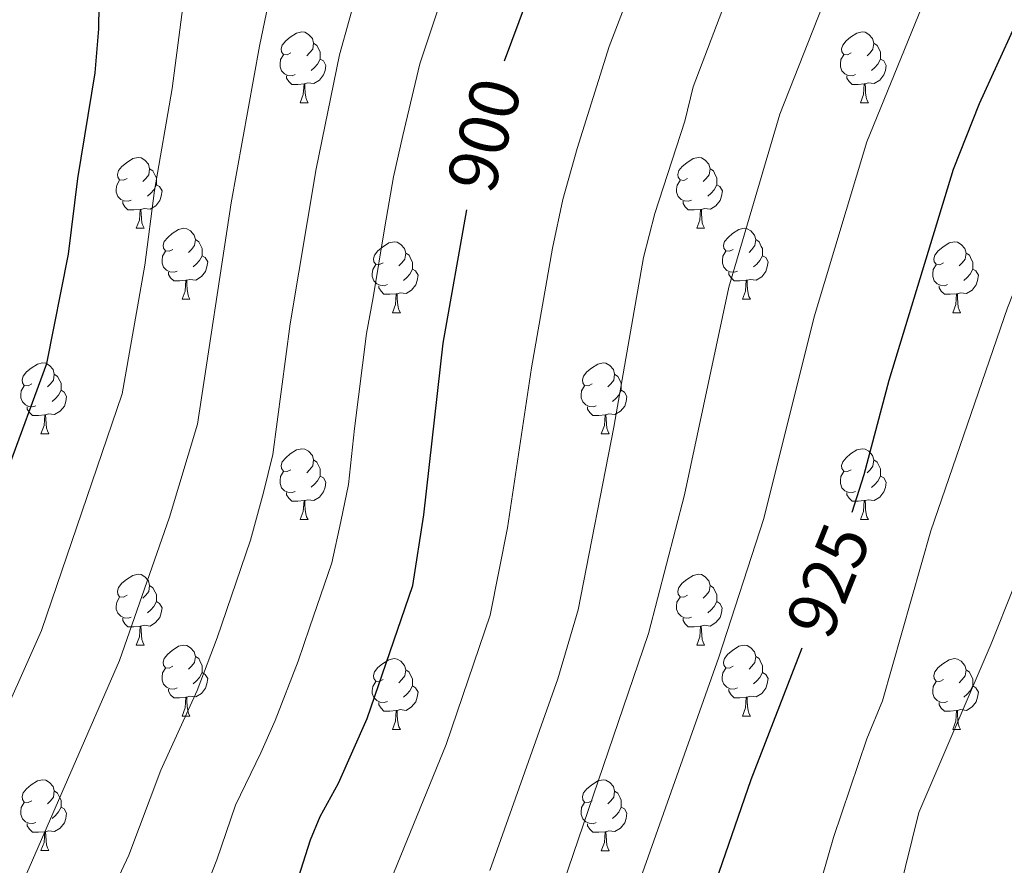
# Model space of a CAD drawing. Units: metres. Extents: x 585472 to 589965, y 4777156 to 4780184.
# Drawn here: x 587533 to 587672, y 4778180 to 4778299 of the extents above; entities that cross this region are included whole.
import ezdxf
from ezdxf.enums import TextEntityAlignment as Align

# ---------------------------------------------------------------- set-up
doc = ezdxf.new("R2010")
doc.units = ezdxf.units.M
doc.header["$MEASUREMENT"] = 0
for name, color, linetype, lineweight in [('Nivel 36', 7, 'Continuous', 0), ('Nivel 4', 7, 'Continuous', 0), ('Nivel 41', 7, 'Continuous', 0), ('Nivel 5', 7, 'Continuous', 0), ('Nivel 61', 7, 'Continuous', 0), ('Nivel 63', 7, 'Continuous', 0)]:
    doc.layers.add(name, color=color, linetype=linetype, lineweight=lineweight)
doc.styles.add('Style-Helvetica-Narrow-Oblique', font='txt')

msp = doc.modelspace()

# ---------------------------------------------------------------- linework, layer by layer
at = {"layer": 'Nivel 36', "color": 92, "linetype": 'Continuous', "lineweight": 0}
for p, q in [((587572.68, 4778287.69), (587573.81, 4778287.69)), ((587652.01, 4778287.69), (587653.13, 4778287.69)), ((587549.49, 4778269.92), (587550.62, 4778269.92)), ((587628.82, 4778269.92), (587629.95, 4778269.92)), ((587555.97, 4778259.88), (587557.09, 4778259.88)), ((587635.3, 4778259.88), (587636.42, 4778259.88)), ((587585.74, 4778257.98), (587586.87, 4778257.98)), ((587665.07, 4778257.98), (587666.19, 4778257.98)), ((587535.99, 4778240.84), (587537.12, 4778240.84)), ((587615.32, 4778240.84), (587616.44, 4778240.84)), ((587572.68, 4778228.7), (587573.81, 4778228.7)), ((587652.01, 4778228.7), (587653.13, 4778228.7)), ((587549.49, 4778210.93), (587550.62, 4778210.93)), ((587628.82, 4778210.93), (587629.95, 4778210.93)), ((587555.97, 4778200.89), (587557.09, 4778200.89)), ((587635.29, 4778200.89), (587636.42, 4778200.89)), ((587585.74, 4778198.99), (587586.87, 4778198.99)), ((587665.07, 4778198.99), (587666.19, 4778198.99)), ((587535.99, 4778181.85), (587537.12, 4778181.85)), ((587615.32, 4778181.84), (587616.44, 4778181.84))]:
    msp.add_line(p, q, dxfattribs=at)
at = {"layer": 'Nivel 36', "color": 92, "linetype": 'Continuous', "lineweight": 0, "flags": 128}
for points in [[(587571.38, 4778294.75), (587570.85, 4778294.48), (587570.32, 4778294.54), (587570.06, 4778294.91), (587570, 4778295.33), (587570.16, 4778295.85), (587570.64, 4778296.45), (587571.28, 4778296.98), (587572.18, 4778297.56), (587572.92, 4778297.72), (587573.35, 4778297.67), (587573.88, 4778297.35), (587574.41, 4778296.77), (587574.57, 4778296.13), (587574.46, 4778295.28), (587574.03, 4778294.75), (587573.61, 4778294.32)], [(587650.71, 4778294.75), (587650.18, 4778294.48), (587649.65, 4778294.54), (587649.38, 4778294.91), (587649.33, 4778295.33), (587649.49, 4778295.85), (587649.97, 4778296.45), (587650.6, 4778296.98), (587651.5, 4778297.56), (587652.25, 4778297.72), (587652.67, 4778297.67), (587653.2, 4778297.35), (587653.73, 4778296.77), (587653.89, 4778296.13), (587653.78, 4778295.28), (587653.36, 4778294.75), (587652.94, 4778294.32)], [(587574.57, 4778296.13), (587575.04, 4778295.81), (587575.36, 4778295.17), (587575.52, 4778294.85), (587575.52, 4778294.27), (587575.52, 4778293.85), (587575.15, 4778293.16), (587574.73, 4778292.68), (587574.25, 4778292.26)], [(587653.89, 4778296.13), (587654.37, 4778295.81), (587654.68, 4778295.17), (587654.84, 4778294.85), (587654.84, 4778294.27), (587654.84, 4778293.85), (587654.47, 4778293.16), (587654.05, 4778292.68), (587653.57, 4778292.26)], [(587571.97, 4778291.67), (587571.54, 4778291.51), (587570.96, 4778291.57), (587570.48, 4778291.78), (587570.06, 4778292.2), (587569.84, 4778292.79), (587569.84, 4778293.21), (587569.9, 4778293.79), (587570.32, 4778294.48)], [(587575.52, 4778293.85), (587575.97, 4778293.6), (587576.32, 4778292.98), (587576.21, 4778292.26), (587576, 4778291.62), (587575.41, 4778290.88), (587574.62, 4778290.4), (587573.77, 4778290.5), (587573.34, 4778290.37)], [(587651.29, 4778291.67), (587650.87, 4778291.51), (587650.28, 4778291.57), (587649.81, 4778291.78), (587649.38, 4778292.2), (587649.17, 4778292.79), (587649.17, 4778293.21), (587649.22, 4778293.79), (587649.65, 4778294.48)], [(587654.84, 4778293.85), (587655.3, 4778293.6), (587655.64, 4778292.98), (587655.53, 4778292.26), (587655.32, 4778291.62), (587654.74, 4778290.88), (587653.94, 4778290.4), (587653.09, 4778290.5), (587652.66, 4778290.37)], [(587573.23, 4778290.37), (587572.34, 4778290.29), (587571.49, 4778290.29), (587571.07, 4778290.72), (587570.75, 4778291.19), (587570.75, 4778291.51)], [(587652.55, 4778290.37), (587651.66, 4778290.29), (587650.82, 4778290.29), (587650.39, 4778290.72), (587650.07, 4778291.19), (587650.07, 4778291.51)], [(587572.68, 4778287.69), (587573.12, 4778288.85), (587573.23, 4778290.37), (587573.34, 4778290.37), (587573.37, 4778289.79), (587573.41, 4778289.1), (587573.48, 4778288.49), (587573.59, 4778288.09), (587573.81, 4778287.69)], [(587652.01, 4778287.69), (587652.44, 4778288.85), (587652.55, 4778290.37), (587652.66, 4778290.37), (587652.7, 4778289.79), (587652.73, 4778289.1), (587652.8, 4778288.49), (587652.92, 4778288.09), (587653.13, 4778287.69)], [(587548.19, 4778276.98), (587547.67, 4778276.72), (587547.13, 4778276.77), (587546.87, 4778277.14), (587546.81, 4778277.56), (587546.97, 4778278.08), (587547.45, 4778278.68), (587548.09, 4778279.21), (587548.99, 4778279.8), (587549.73, 4778279.96), (587550.16, 4778279.9), (587550.69, 4778279.58), (587551.22, 4778279), (587551.38, 4778278.36), (587551.27, 4778277.51), (587550.85, 4778276.98), (587550.43, 4778276.56)], [(587627.52, 4778276.98), (587626.99, 4778276.71), (587626.46, 4778276.77), (587626.2, 4778277.14), (587626.14, 4778277.56), (587626.3, 4778278.08), (587626.78, 4778278.68), (587627.42, 4778279.21), (587628.32, 4778279.79), (587629.06, 4778279.95), (587629.49, 4778279.9), (587630.02, 4778279.58), (587630.55, 4778279), (587630.71, 4778278.36), (587630.6, 4778277.51), (587630.17, 4778276.98), (587629.75, 4778276.55)], [(587551.38, 4778278.36), (587551.85, 4778278.04), (587552.17, 4778277.4), (587552.33, 4778277.08), (587552.33, 4778276.5), (587552.33, 4778276.08), (587551.96, 4778275.39), (587551.54, 4778274.91), (587551.06, 4778274.49)], [(587630.71, 4778278.36), (587631.18, 4778278.04), (587631.5, 4778277.4), (587631.66, 4778277.08), (587631.66, 4778276.5), (587631.66, 4778276.08), (587631.29, 4778275.39), (587630.87, 4778274.91), (587630.39, 4778274.49)], [(587548.78, 4778273.9), (587548.35, 4778273.74), (587547.77, 4778273.8), (587547.29, 4778274.01), (587546.87, 4778274.44), (587546.65, 4778275.02), (587546.65, 4778275.44), (587546.71, 4778276.02), (587547.13, 4778276.72)], [(587628.11, 4778273.9), (587627.68, 4778273.74), (587627.1, 4778273.8), (587626.62, 4778274.01), (587626.2, 4778274.43), (587625.98, 4778275.02), (587625.98, 4778275.44), (587626.04, 4778276.02), (587626.46, 4778276.71)], [(587552.33, 4778276.08), (587552.79, 4778275.83), (587553.13, 4778275.22), (587553.02, 4778274.49), (587552.81, 4778273.85), (587552.23, 4778273.11), (587551.43, 4778272.63), (587550.58, 4778272.74), (587550.15, 4778272.6)], [(587631.66, 4778276.08), (587632.11, 4778275.83), (587632.46, 4778275.21), (587632.35, 4778274.49), (587632.14, 4778273.85), (587631.55, 4778273.11), (587630.76, 4778272.63), (587629.91, 4778272.73), (587629.48, 4778272.6)], [(587550.04, 4778272.6), (587549.15, 4778272.52), (587548.31, 4778272.52), (587547.88, 4778272.95), (587547.56, 4778273.42), (587547.56, 4778273.74)], [(587549.49, 4778269.92), (587549.93, 4778271.08), (587550.04, 4778272.6), (587550.15, 4778272.6), (587550.19, 4778272.02), (587550.22, 4778271.34), (587550.29, 4778270.72), (587550.41, 4778270.32), (587550.62, 4778269.92)], [(587629.37, 4778272.6), (587628.48, 4778272.52), (587627.63, 4778272.52), (587627.21, 4778272.95), (587626.89, 4778273.42), (587626.89, 4778273.74)], [(587628.82, 4778269.92), (587629.26, 4778271.08), (587629.37, 4778272.6), (587629.48, 4778272.6), (587629.51, 4778272.02), (587629.55, 4778271.33), (587629.62, 4778270.72), (587629.73, 4778270.32), (587629.95, 4778269.92)], [(587554.67, 4778266.94), (587554.14, 4778266.68), (587553.61, 4778266.74), (587553.35, 4778267.1), (587553.29, 4778267.53), (587553.45, 4778268.05), (587553.93, 4778268.64), (587554.57, 4778269.18), (587555.47, 4778269.76), (587556.21, 4778269.92), (587556.63, 4778269.86), (587557.17, 4778269.55), (587557.69, 4778268.96), (587557.85, 4778268.32), (587557.75, 4778267.48), (587557.32, 4778266.94), (587556.9, 4778266.52)], [(587634, 4778266.94), (587633.47, 4778266.68), (587632.94, 4778266.73), (587632.67, 4778267.1), (587632.62, 4778267.53), (587632.78, 4778268.05), (587633.26, 4778268.64), (587633.89, 4778269.17), (587634.79, 4778269.76), (587635.54, 4778269.92), (587635.96, 4778269.86), (587636.49, 4778269.55), (587637.02, 4778268.96), (587637.18, 4778268.32), (587637.07, 4778267.47), (587636.65, 4778266.94), (587636.23, 4778266.52)], [(587557.85, 4778268.32), (587558.33, 4778268.01), (587558.65, 4778267.37), (587558.81, 4778267.05), (587558.81, 4778266.47), (587558.81, 4778266.04), (587558.43, 4778265.36), (587558.01, 4778264.88), (587557.53, 4778264.46)], [(587637.18, 4778268.32), (587637.66, 4778268.01), (587637.97, 4778267.37), (587638.13, 4778267.05), (587638.13, 4778266.47), (587638.13, 4778266.04), (587637.76, 4778265.35), (587637.34, 4778264.87), (587636.86, 4778264.45)], [(587584.44, 4778265.04), (587583.91, 4778264.78), (587583.38, 4778264.83), (587583.12, 4778265.2), (587583.06, 4778265.62), (587583.22, 4778266.14), (587583.7, 4778266.74), (587584.34, 4778267.27), (587585.24, 4778267.86), (587585.98, 4778268.01), (587586.41, 4778267.96), (587586.94, 4778267.64), (587587.47, 4778267.06), (587587.63, 4778266.42), (587587.52, 4778265.57), (587587.09, 4778265.04), (587586.67, 4778264.61)], [(587663.77, 4778265.04), (587663.24, 4778264.77), (587662.71, 4778264.83), (587662.44, 4778265.2), (587662.39, 4778265.62), (587662.55, 4778266.14), (587663.03, 4778266.74), (587663.66, 4778267.27), (587664.56, 4778267.85), (587665.31, 4778268.01), (587665.73, 4778267.96), (587666.26, 4778267.64), (587666.79, 4778267.06), (587666.95, 4778266.42), (587666.84, 4778265.57), (587666.42, 4778265.04), (587666, 4778264.61)], [(587555.25, 4778263.86), (587554.83, 4778263.7), (587554.25, 4778263.76), (587553.77, 4778263.98), (587553.35, 4778264.4), (587553.13, 4778264.98), (587553.13, 4778265.4), (587553.19, 4778265.99), (587553.61, 4778266.68)], [(587558.81, 4778266.04), (587559.26, 4778265.8), (587559.61, 4778265.18), (587559.49, 4778264.46), (587559.29, 4778263.82), (587558.7, 4778263.08), (587557.91, 4778262.6), (587557.05, 4778262.7), (587556.63, 4778262.57)], [(587587.63, 4778266.42), (587588.1, 4778266.1), (587588.42, 4778265.46), (587588.58, 4778265.14), (587588.58, 4778264.56), (587588.58, 4778264.14), (587588.21, 4778263.45), (587587.79, 4778262.97), (587587.31, 4778262.55)], [(587634.58, 4778263.86), (587634.16, 4778263.7), (587633.57, 4778263.76), (587633.1, 4778263.97), (587632.67, 4778264.4), (587632.46, 4778264.98), (587632.46, 4778265.4), (587632.51, 4778265.99), (587632.94, 4778266.68)], [(587638.13, 4778266.04), (587638.59, 4778265.79), (587638.93, 4778265.18), (587638.82, 4778264.45), (587638.61, 4778263.81), (587638.03, 4778263.07), (587637.23, 4778262.59), (587636.38, 4778262.7), (587635.95, 4778262.57)], [(587666.95, 4778266.42), (587667.43, 4778266.1), (587667.74, 4778265.46), (587667.9, 4778265.14), (587667.9, 4778264.56), (587667.9, 4778264.14), (587667.53, 4778263.45), (587667.11, 4778262.97), (587666.63, 4778262.55)], [(587585.03, 4778261.96), (587584.6, 4778261.8), (587584.02, 4778261.86), (587583.54, 4778262.07), (587583.12, 4778262.5), (587582.9, 4778263.08), (587582.9, 4778263.5), (587582.96, 4778264.08), (587583.38, 4778264.78)], [(587588.58, 4778264.14), (587589.03, 4778263.89), (587589.38, 4778263.27), (587589.27, 4778262.55), (587589.06, 4778261.91), (587588.47, 4778261.17), (587587.68, 4778260.69), (587586.83, 4778260.79), (587586.4, 4778260.66)], [(587664.35, 4778261.96), (587663.93, 4778261.8), (587663.34, 4778261.86), (587662.87, 4778262.07), (587662.44, 4778262.49), (587662.23, 4778263.08), (587662.23, 4778263.5), (587662.28, 4778264.08), (587662.71, 4778264.77)], [(587667.9, 4778264.14), (587668.36, 4778263.89), (587668.7, 4778263.27), (587668.59, 4778262.55), (587668.38, 4778261.91), (587667.8, 4778261.17), (587667, 4778260.69), (587666.15, 4778260.79), (587665.72, 4778260.66)], [(587556.51, 4778262.57), (587555.63, 4778262.48), (587554.78, 4778262.48), (587554.35, 4778262.92), (587554.03, 4778263.39), (587554.03, 4778263.7)], [(587635.84, 4778262.57), (587634.95, 4778262.48), (587634.11, 4778262.48), (587633.68, 4778262.91), (587633.36, 4778263.39), (587633.36, 4778263.7)], [(587555.97, 4778259.88), (587556.41, 4778261.04), (587556.51, 4778262.57), (587556.63, 4778262.57), (587556.66, 4778261.98), (587556.69, 4778261.3), (587556.77, 4778260.68), (587556.88, 4778260.28), (587557.09, 4778259.88)], [(587586.29, 4778260.66), (587585.4, 4778260.58), (587584.55, 4778260.58), (587584.13, 4778261.01), (587583.81, 4778261.48), (587583.81, 4778261.8)], [(587635.3, 4778259.88), (587635.73, 4778261.04), (587635.84, 4778262.57), (587635.95, 4778262.57), (587635.99, 4778261.98), (587636.02, 4778261.3), (587636.09, 4778260.68), (587636.21, 4778260.28), (587636.42, 4778259.88)], [(587665.61, 4778260.66), (587664.72, 4778260.58), (587663.88, 4778260.58), (587663.45, 4778261.01), (587663.13, 4778261.48), (587663.13, 4778261.8)], [(587585.74, 4778257.98), (587586.18, 4778259.14), (587586.29, 4778260.66), (587586.4, 4778260.66), (587586.43, 4778260.08), (587586.47, 4778259.4), (587586.54, 4778258.78), (587586.65, 4778258.38), (587586.87, 4778257.98)], [(587665.07, 4778257.98), (587665.5, 4778259.14), (587665.61, 4778260.66), (587665.72, 4778260.66), (587665.76, 4778260.08), (587665.79, 4778259.39), (587665.86, 4778258.78), (587665.98, 4778258.38), (587666.19, 4778257.98)], [(587534.69, 4778247.9), (587534.16, 4778247.63), (587533.63, 4778247.69), (587533.37, 4778248.06), (587533.31, 4778248.48), (587533.47, 4778249), (587533.95, 4778249.6), (587534.59, 4778250.13), (587535.49, 4778250.71), (587536.23, 4778250.87), (587536.66, 4778250.82), (587537.19, 4778250.5), (587537.72, 4778249.92), (587537.88, 4778249.28), (587537.77, 4778248.43), (587537.34, 4778247.9), (587536.92, 4778247.47)], [(587614.02, 4778247.9), (587613.49, 4778247.63), (587612.96, 4778247.69), (587612.69, 4778248.06), (587612.64, 4778248.48), (587612.8, 4778249), (587613.28, 4778249.6), (587613.91, 4778250.13), (587614.81, 4778250.71), (587615.56, 4778250.87), (587615.98, 4778250.82), (587616.51, 4778250.5), (587617.04, 4778249.92), (587617.2, 4778249.28), (587617.09, 4778248.43), (587616.67, 4778247.9), (587616.25, 4778247.47)], [(587537.88, 4778249.28), (587538.35, 4778248.96), (587538.67, 4778248.32), (587538.83, 4778248), (587538.83, 4778247.42), (587538.83, 4778247), (587538.46, 4778246.31), (587538.04, 4778245.83), (587537.56, 4778245.41)], [(587617.2, 4778249.28), (587617.68, 4778248.96), (587617.99, 4778248.32), (587618.15, 4778248), (587618.15, 4778247.42), (587618.15, 4778247), (587617.78, 4778246.31), (587617.36, 4778245.83), (587616.88, 4778245.41)], [(587535.28, 4778244.82), (587534.85, 4778244.66), (587534.27, 4778244.72), (587533.79, 4778244.93), (587533.37, 4778245.35), (587533.15, 4778245.94), (587533.15, 4778246.36), (587533.21, 4778246.94), (587533.63, 4778247.63)], [(587614.6, 4778244.82), (587614.18, 4778244.66), (587613.59, 4778244.72), (587613.12, 4778244.93), (587612.69, 4778245.35), (587612.48, 4778245.94), (587612.48, 4778246.36), (587612.53, 4778246.94), (587612.96, 4778247.63)], [(587538.83, 4778247), (587539.28, 4778246.75), (587539.63, 4778246.13), (587539.52, 4778245.41), (587539.31, 4778244.77), (587538.72, 4778244.03), (587537.93, 4778243.55), (587537.08, 4778243.65), (587536.65, 4778243.52)], [(587618.15, 4778247), (587618.61, 4778246.75), (587618.95, 4778246.13), (587618.84, 4778245.41), (587618.63, 4778244.77), (587618.05, 4778244.03), (587617.25, 4778243.55), (587616.4, 4778243.65), (587615.97, 4778243.52)], [(587536.54, 4778243.52), (587535.65, 4778243.44), (587534.8, 4778243.44), (587534.38, 4778243.87), (587534.06, 4778244.34), (587534.06, 4778244.66)], [(587615.86, 4778243.52), (587614.97, 4778243.44), (587614.13, 4778243.44), (587613.7, 4778243.87), (587613.38, 4778244.34), (587613.38, 4778244.66)], [(587535.99, 4778240.84), (587536.43, 4778242), (587536.54, 4778243.52), (587536.65, 4778243.52), (587536.68, 4778242.94), (587536.72, 4778242.25), (587536.79, 4778241.64), (587536.9, 4778241.24), (587537.12, 4778240.84)], [(587615.32, 4778240.84), (587615.75, 4778242), (587615.86, 4778243.52), (587615.97, 4778243.52), (587616.01, 4778242.94), (587616.04, 4778242.25), (587616.11, 4778241.64), (587616.23, 4778241.24), (587616.44, 4778240.84)], [(587571.38, 4778235.76), (587570.85, 4778235.49), (587570.32, 4778235.55), (587570.06, 4778235.92), (587570, 4778236.34), (587570.16, 4778236.86), (587570.64, 4778237.46), (587571.28, 4778237.99), (587572.18, 4778238.57), (587572.92, 4778238.73), (587573.35, 4778238.68), (587573.88, 4778238.36), (587574.41, 4778237.78), (587574.57, 4778237.14), (587574.46, 4778236.29), (587574.03, 4778235.76), (587573.61, 4778235.33)], [(587650.71, 4778235.76), (587650.18, 4778235.49), (587649.65, 4778235.55), (587649.38, 4778235.92), (587649.33, 4778236.34), (587649.49, 4778236.86), (587649.97, 4778237.46), (587650.6, 4778237.99), (587651.5, 4778238.57), (587652.25, 4778238.73), (587652.67, 4778238.68), (587653.2, 4778238.36), (587653.73, 4778237.78), (587653.89, 4778237.14), (587653.78, 4778236.28), (587653.36, 4778235.76), (587652.94, 4778235.33)], [(587574.57, 4778237.14), (587575.04, 4778236.82), (587575.36, 4778236.18), (587575.52, 4778235.86), (587575.52, 4778235.28), (587575.52, 4778234.86), (587575.15, 4778234.17), (587574.73, 4778233.69), (587574.25, 4778233.27)], [(587653.89, 4778237.14), (587654.37, 4778236.82), (587654.68, 4778236.18), (587654.84, 4778235.86), (587654.84, 4778235.28), (587654.84, 4778234.86), (587654.47, 4778234.16), (587654.05, 4778233.68), (587653.57, 4778233.26)], [(587571.97, 4778232.68), (587571.54, 4778232.52), (587570.96, 4778232.58), (587570.48, 4778232.79), (587570.06, 4778233.21), (587569.84, 4778233.8), (587569.84, 4778234.22), (587569.9, 4778234.8), (587570.32, 4778235.49)], [(587575.52, 4778234.86), (587575.97, 4778234.61), (587576.32, 4778233.99), (587576.21, 4778233.27), (587576, 4778232.63), (587575.41, 4778231.89), (587574.62, 4778231.41), (587573.77, 4778231.51), (587573.34, 4778231.38)], [(587651.29, 4778232.68), (587650.87, 4778232.52), (587650.28, 4778232.58), (587649.81, 4778232.79), (587649.38, 4778233.21), (587649.17, 4778233.8), (587649.17, 4778234.22), (587649.22, 4778234.8), (587649.65, 4778235.49)], [(587654.84, 4778234.86), (587655.3, 4778234.6), (587655.64, 4778233.99), (587655.53, 4778233.26), (587655.32, 4778232.62), (587654.74, 4778231.88), (587653.94, 4778231.4), (587653.09, 4778231.51), (587652.66, 4778231.38)], [(587573.23, 4778231.38), (587572.34, 4778231.3), (587571.49, 4778231.3), (587571.07, 4778231.73), (587570.75, 4778232.2), (587570.75, 4778232.52)], [(587652.55, 4778231.38), (587651.66, 4778231.3), (587650.82, 4778231.3), (587650.39, 4778231.73), (587650.07, 4778232.2), (587650.07, 4778232.52)], [(587572.68, 4778228.7), (587573.12, 4778229.86), (587573.23, 4778231.38), (587573.34, 4778231.38), (587573.37, 4778230.8), (587573.41, 4778230.11), (587573.48, 4778229.5), (587573.59, 4778229.1), (587573.81, 4778228.7)], [(587652.01, 4778228.7), (587652.44, 4778229.86), (587652.55, 4778231.38), (587652.66, 4778231.38), (587652.7, 4778230.8), (587652.73, 4778230.11), (587652.8, 4778229.5), (587652.92, 4778229.1), (587653.13, 4778228.7)], [(587548.19, 4778217.99), (587547.66, 4778217.72), (587547.13, 4778217.78), (587546.87, 4778218.15), (587546.81, 4778218.57), (587546.97, 4778219.09), (587547.45, 4778219.69), (587548.09, 4778220.22), (587548.99, 4778220.8), (587549.73, 4778220.96), (587550.16, 4778220.91), (587550.69, 4778220.59), (587551.22, 4778220.01), (587551.38, 4778219.37), (587551.27, 4778218.52), (587550.84, 4778217.99), (587550.42, 4778217.56)], [(587627.52, 4778217.99), (587626.99, 4778217.72), (587626.46, 4778217.78), (587626.19, 4778218.15), (587626.14, 4778218.57), (587626.3, 4778219.09), (587626.78, 4778219.69), (587627.41, 4778220.22), (587628.31, 4778220.8), (587629.06, 4778220.96), (587629.49, 4778220.91), (587630.01, 4778220.59), (587630.55, 4778220.01), (587630.71, 4778219.37), (587630.59, 4778218.52), (587630.17, 4778217.99), (587629.75, 4778217.56)], [(587551.38, 4778219.37), (587551.85, 4778219.05), (587552.17, 4778218.41), (587552.33, 4778218.09), (587552.33, 4778217.51), (587552.33, 4778217.09), (587551.96, 4778216.4), (587551.54, 4778215.92), (587551.06, 4778215.5)], [(587630.71, 4778219.37), (587631.18, 4778219.05), (587631.49, 4778218.41), (587631.65, 4778218.09), (587631.65, 4778217.51), (587631.65, 4778217.09), (587631.29, 4778216.4), (587630.87, 4778215.92), (587630.39, 4778215.5)], [(587548.78, 4778214.91), (587548.35, 4778214.75), (587547.77, 4778214.81), (587547.29, 4778215.02), (587546.87, 4778215.44), (587546.65, 4778216.03), (587546.65, 4778216.45), (587546.71, 4778217.03), (587547.13, 4778217.72)], [(587552.33, 4778217.09), (587552.78, 4778216.84), (587553.13, 4778216.22), (587553.02, 4778215.5), (587552.81, 4778214.86), (587552.22, 4778214.12), (587551.43, 4778213.64), (587550.58, 4778213.74), (587550.15, 4778213.61)], [(587628.11, 4778214.91), (587627.68, 4778214.75), (587627.09, 4778214.81), (587626.62, 4778215.02), (587626.19, 4778215.44), (587625.98, 4778216.03), (587625.98, 4778216.45), (587626.03, 4778217.03), (587626.46, 4778217.72)], [(587631.65, 4778217.09), (587632.11, 4778216.84), (587632.45, 4778216.22), (587632.35, 4778215.5), (587632.13, 4778214.86), (587631.55, 4778214.12), (587630.75, 4778213.64), (587629.91, 4778213.74), (587629.47, 4778213.61)], [(587550.04, 4778213.61), (587549.15, 4778213.53), (587548.3, 4778213.53), (587547.88, 4778213.96), (587547.56, 4778214.43), (587547.56, 4778214.75)], [(587629.37, 4778213.61), (587628.47, 4778213.53), (587627.63, 4778213.53), (587627.21, 4778213.96), (587626.89, 4778214.43), (587626.89, 4778214.75)], [(587549.49, 4778210.93), (587549.93, 4778212.09), (587550.04, 4778213.61), (587550.15, 4778213.61), (587550.18, 4778213.03), (587550.22, 4778212.34), (587550.29, 4778211.73), (587550.4, 4778211.33), (587550.62, 4778210.93)], [(587628.82, 4778210.93), (587629.25, 4778212.09), (587629.37, 4778213.61), (587629.47, 4778213.61), (587629.51, 4778213.03), (587629.55, 4778212.34), (587629.61, 4778211.73), (587629.73, 4778211.33), (587629.95, 4778210.93)], [(587554.67, 4778207.95), (587554.14, 4778207.69), (587553.61, 4778207.74), (587553.34, 4778208.11), (587553.29, 4778208.54), (587553.45, 4778209.06), (587553.93, 4778209.65), (587554.56, 4778210.18), (587555.46, 4778210.77), (587556.21, 4778210.93), (587556.63, 4778210.87), (587557.16, 4778210.56), (587557.69, 4778209.97), (587557.85, 4778209.33), (587557.74, 4778208.48), (587557.32, 4778207.95), (587556.9, 4778207.53)], [(587633.99, 4778207.95), (587633.47, 4778207.69), (587632.93, 4778207.74), (587632.67, 4778208.11), (587632.61, 4778208.54), (587632.77, 4778209.06), (587633.25, 4778209.65), (587633.89, 4778210.18), (587634.79, 4778210.77), (587635.53, 4778210.93), (587635.96, 4778210.87), (587636.49, 4778210.56), (587637.02, 4778209.97), (587637.18, 4778209.33), (587637.07, 4778208.48), (587636.65, 4778207.95), (587636.23, 4778207.53)], [(587557.85, 4778209.33), (587558.33, 4778209.02), (587558.64, 4778208.38), (587558.8, 4778208.06), (587558.8, 4778207.48), (587558.8, 4778207.05), (587558.43, 4778206.36), (587558.01, 4778205.88), (587557.53, 4778205.46)], [(587584.44, 4778206.05), (587583.91, 4778205.78), (587583.38, 4778205.84), (587583.12, 4778206.21), (587583.06, 4778206.63), (587583.22, 4778207.15), (587583.7, 4778207.75), (587584.34, 4778208.28), (587585.24, 4778208.86), (587585.98, 4778209.02), (587586.41, 4778208.97), (587586.94, 4778208.65), (587587.47, 4778208.07), (587587.63, 4778207.43), (587587.52, 4778206.58), (587587.09, 4778206.05), (587586.67, 4778205.62)], [(587637.18, 4778209.33), (587637.65, 4778209.02), (587637.97, 4778208.38), (587638.13, 4778208.06), (587638.13, 4778207.48), (587638.13, 4778207.05), (587637.76, 4778206.36), (587637.34, 4778205.88), (587636.86, 4778205.46)], [(587663.77, 4778206.05), (587663.24, 4778205.78), (587662.71, 4778205.84), (587662.44, 4778206.21), (587662.39, 4778206.63), (587662.55, 4778207.15), (587663.03, 4778207.75), (587663.66, 4778208.28), (587664.56, 4778208.86), (587665.31, 4778209.02), (587665.73, 4778208.97), (587666.26, 4778208.65), (587666.79, 4778208.07), (587666.95, 4778207.43), (587666.84, 4778206.58), (587666.42, 4778206.05), (587666, 4778205.62)], [(587555.25, 4778204.87), (587554.83, 4778204.71), (587554.24, 4778204.77), (587553.77, 4778204.98), (587553.34, 4778205.41), (587553.13, 4778205.99), (587553.13, 4778206.41), (587553.18, 4778207), (587553.61, 4778207.69)], [(587558.8, 4778207.05), (587559.26, 4778206.8), (587559.6, 4778206.19), (587559.49, 4778205.46), (587559.28, 4778204.82), (587558.7, 4778204.08), (587557.9, 4778203.6), (587557.05, 4778203.71), (587556.62, 4778203.58)], [(587587.63, 4778207.43), (587588.1, 4778207.11), (587588.42, 4778206.47), (587588.58, 4778206.15), (587588.58, 4778205.57), (587588.58, 4778205.15), (587588.21, 4778204.46), (587587.79, 4778203.98), (587587.31, 4778203.56)], [(587634.58, 4778204.87), (587634.15, 4778204.71), (587633.57, 4778204.77), (587633.09, 4778204.98), (587632.67, 4778205.41), (587632.45, 4778205.99), (587632.45, 4778206.41), (587632.51, 4778207), (587632.93, 4778207.69)], [(587638.13, 4778207.05), (587638.59, 4778206.8), (587638.93, 4778206.19), (587638.82, 4778205.46), (587638.61, 4778204.82), (587638.03, 4778204.08), (587637.23, 4778203.6), (587636.38, 4778203.71), (587635.95, 4778203.58)], [(587666.95, 4778207.43), (587667.43, 4778207.11), (587667.74, 4778206.47), (587667.9, 4778206.15), (587667.9, 4778205.57), (587667.9, 4778205.15), (587667.53, 4778204.46), (587667.11, 4778203.98), (587666.63, 4778203.56)], [(587585.03, 4778202.97), (587584.6, 4778202.81), (587584.02, 4778202.87), (587583.54, 4778203.08), (587583.12, 4778203.5), (587582.9, 4778204.09), (587582.9, 4778204.51), (587582.96, 4778205.09), (587583.38, 4778205.78)], [(587664.35, 4778202.97), (587663.93, 4778202.81), (587663.34, 4778202.87), (587662.87, 4778203.08), (587662.44, 4778203.5), (587662.23, 4778204.09), (587662.23, 4778204.51), (587662.28, 4778205.09), (587662.71, 4778205.78)], [(587556.51, 4778203.58), (587555.62, 4778203.49), (587554.78, 4778203.49), (587554.35, 4778203.92), (587554.03, 4778204.4), (587554.03, 4778204.71)], [(587588.58, 4778205.15), (587589.03, 4778204.9), (587589.38, 4778204.28), (587589.27, 4778203.56), (587589.06, 4778202.92), (587588.47, 4778202.18), (587587.68, 4778201.7), (587586.83, 4778201.8), (587586.4, 4778201.67)], [(587635.84, 4778203.58), (587634.95, 4778203.49), (587634.11, 4778203.49), (587633.68, 4778203.92), (587633.36, 4778204.4), (587633.36, 4778204.71)], [(587667.9, 4778205.15), (587668.36, 4778204.9), (587668.7, 4778204.28), (587668.59, 4778203.56), (587668.38, 4778202.92), (587667.8, 4778202.18), (587667, 4778201.7), (587666.15, 4778201.8), (587665.72, 4778201.67)], [(587555.97, 4778200.89), (587556.4, 4778202.05), (587556.51, 4778203.58), (587556.62, 4778203.58), (587556.66, 4778202.99), (587556.69, 4778202.31), (587556.76, 4778201.69), (587556.88, 4778201.29), (587557.09, 4778200.89)], [(587586.29, 4778201.67), (587585.4, 4778201.59), (587584.55, 4778201.59), (587584.13, 4778202.02), (587583.81, 4778202.49), (587583.81, 4778202.81)], [(587635.29, 4778200.89), (587635.73, 4778202.05), (587635.84, 4778203.58), (587635.95, 4778203.58), (587635.99, 4778202.99), (587636.02, 4778202.31), (587636.09, 4778201.69), (587636.21, 4778201.29), (587636.42, 4778200.89)], [(587665.61, 4778201.67), (587664.72, 4778201.59), (587663.88, 4778201.59), (587663.45, 4778202.02), (587663.13, 4778202.49), (587663.13, 4778202.81)], [(587585.74, 4778198.99), (587586.18, 4778200.15), (587586.29, 4778201.67), (587586.4, 4778201.67), (587586.43, 4778201.09), (587586.47, 4778200.4), (587586.54, 4778199.79), (587586.65, 4778199.39), (587586.87, 4778198.99)], [(587665.07, 4778198.99), (587665.5, 4778200.15), (587665.61, 4778201.67), (587665.72, 4778201.67), (587665.76, 4778201.09), (587665.79, 4778200.4), (587665.86, 4778199.79), (587665.98, 4778199.39), (587666.19, 4778198.99)], [(587534.69, 4778188.91), (587534.16, 4778188.64), (587533.63, 4778188.7), (587533.37, 4778189.07), (587533.31, 4778189.49), (587533.47, 4778190.01), (587533.95, 4778190.61), (587534.59, 4778191.14), (587535.49, 4778191.72), (587536.23, 4778191.88), (587536.66, 4778191.83), (587537.19, 4778191.51), (587537.72, 4778190.93), (587537.88, 4778190.29), (587537.77, 4778189.44), (587537.34, 4778188.91), (587536.92, 4778188.48)], [(587614.02, 4778188.9), (587613.49, 4778188.64), (587612.96, 4778188.69), (587612.69, 4778189.06), (587612.64, 4778189.49), (587612.8, 4778190.01), (587613.28, 4778190.6), (587613.91, 4778191.13), (587614.81, 4778191.72), (587615.56, 4778191.88), (587615.98, 4778191.82), (587616.51, 4778191.51), (587617.04, 4778190.92), (587617.2, 4778190.28), (587617.09, 4778189.43), (587616.67, 4778188.9), (587616.25, 4778188.48)], [(587537.88, 4778190.29), (587538.35, 4778189.97), (587538.67, 4778189.33), (587538.83, 4778189.01), (587538.83, 4778188.43), (587538.83, 4778188.01), (587538.46, 4778187.32), (587538.04, 4778186.84), (587537.56, 4778186.42)], [(587617.2, 4778190.28), (587617.68, 4778189.97), (587617.99, 4778189.33), (587618.15, 4778189.01), (587618.15, 4778188.43), (587618.15, 4778188), (587617.78, 4778187.31), (587617.36, 4778186.83), (587616.88, 4778186.41)], [(587535.28, 4778185.83), (587534.85, 4778185.67), (587534.27, 4778185.73), (587533.79, 4778185.94), (587533.37, 4778186.36), (587533.15, 4778186.95), (587533.15, 4778187.37), (587533.21, 4778187.95), (587533.63, 4778188.64)], [(587538.83, 4778188.01), (587539.28, 4778187.76), (587539.63, 4778187.14), (587539.52, 4778186.42), (587539.31, 4778185.78), (587538.72, 4778185.04), (587537.93, 4778184.56), (587537.08, 4778184.66), (587536.65, 4778184.53)], [(587614.6, 4778185.82), (587614.18, 4778185.66), (587613.59, 4778185.72), (587613.12, 4778185.93), (587612.69, 4778186.36), (587612.48, 4778186.94), (587612.48, 4778187.36), (587612.53, 4778187.95), (587612.96, 4778188.64)], [(587618.15, 4778188), (587618.61, 4778187.75), (587618.95, 4778187.14), (587618.84, 4778186.41), (587618.63, 4778185.77), (587618.05, 4778185.03), (587617.25, 4778184.55), (587616.4, 4778184.66), (587615.97, 4778184.53)], [(587536.54, 4778184.53), (587535.65, 4778184.45), (587534.8, 4778184.45), (587534.38, 4778184.88), (587534.06, 4778185.35), (587534.06, 4778185.67)], [(587615.86, 4778184.53), (587614.97, 4778184.44), (587614.13, 4778184.44), (587613.7, 4778184.87), (587613.38, 4778185.35), (587613.38, 4778185.66)], [(587535.99, 4778181.85), (587536.43, 4778183.01), (587536.54, 4778184.53), (587536.65, 4778184.53), (587536.68, 4778183.95), (587536.72, 4778183.26), (587536.79, 4778182.65), (587536.9, 4778182.25), (587537.12, 4778181.85)], [(587615.32, 4778181.84), (587615.75, 4778183), (587615.86, 4778184.53), (587615.97, 4778184.53), (587616.01, 4778183.94), (587616.04, 4778183.26), (587616.11, 4778182.64), (587616.23, 4778182.24), (587616.44, 4778181.84)]]:
    msp.add_lwpolyline(points, dxfattribs=at)
at = {"layer": 'Nivel 4', "color": 36, "linetype": 'Continuous', "lineweight": 30, "flags": 128}
for points, elevation in [([(587650.85, 4778229.76), (587652.51, 4778235.08), (587656.09, 4778248.44), (587665.16, 4778278.28), (587668.85, 4778287.57), (587676.35, 4778304.04), (587682.13, 4778315.01), (587705.97, 4778357.04), (587708.76, 4778361.18), (587717.82, 4778372.63), (587720.32, 4778376.96), (587730.7, 4778401.11), (587740.44, 4778420.12), (587745.9, 4778426.89), (587746.82, 4778427.41), (587749.39, 4778427.51), (587751.62, 4778434.26)], 925), ([(587601.62, 4778293.64), (587607.7, 4778310), (587613.31, 4778323.92), (587622.7, 4778343.95), (587624.42, 4778348.83), (587626.78, 4778353.8), (587634.33, 4778366.76), (587639.55, 4778374.12), (587663.57, 4778415.83), (587668.1, 4778424.74), (587671.86, 4778434.03)], 900), ([(587544.18, 4778298.16), (587544.42, 4778314.78), (587547.05, 4778337.33)], 875), ([(587505.34, 4778169.76), (587509.94, 4778184.13), (587511.65, 4778188.26), (587521.24, 4778208.02), (587525.05, 4778217.27), (587531.22, 4778235.52), (587536.8, 4778250.78), (587539.9, 4778266.25), (587541.2, 4778276.96), (587543.66, 4778291.92), (587544.18, 4778298.16)], 875), ([(587570.05, 4778170.51), (587574.13, 4778183.36), (587575.51, 4778186.66), (587578.13, 4778191.42), (587582.19, 4778200.57), (587588.63, 4778219.35), (587590.19, 4778229.37), (587592.91, 4778253.65), (587596.28, 4778272.55)], 900), ([(587631.09, 4778176.21), (587636.53, 4778191.92), (587643.74, 4778210.55)], 925)]:
    msp.add_lwpolyline(points, dxfattribs=dict(at, elevation=elevation))
at = {"layer": 'Nivel 5', "color": 36, "linetype": 'Continuous', "lineweight": 0, "flags": 128}
for points, elevation in [([(587533.98, 4778178.68), (587547.09, 4778208.76), (587554.19, 4778229.05), (587558.15, 4778242.21), (587562.94, 4778273.54), (587566.91, 4778295.69), (587569.67, 4778308.89), (587570.83, 4778317.7), (587573.02, 4778327.37), (587574.77, 4778336.91), (587579.16, 4778351.23), (587592.61, 4778373.93), (587597.22, 4778380.26), (587602.57, 4778386.13), (587610.67, 4778396.66), (587628.52, 4778422.68), (587632.14, 4778428.97), (587640.4, 4778447.44)], 885), ([(587722.77, 4778445.42), (587706.66, 4778412.84), (587700.14, 4778400.36), (587695.24, 4778390.04), (587681.11, 4778368.36), (587678.08, 4778363.06), (587651.8, 4778313.75), (587649.31, 4778308.26), (587640.61, 4778286.06), (587633.39, 4778261.58), (587627.08, 4778232.2), (587621.99, 4778212.57), (587606.38, 4778166.79)], 915), ([(587546, 4778175.96), (587548.43, 4778181.2), (587552.97, 4778193.22), (587558.11, 4778204.5), (587560.95, 4778211.98), (587565.67, 4778225.81), (587567.5, 4778232.54), (587568.83, 4778237.93), (587571.25, 4778256.42), (587574.94, 4778278.36), (587578.27, 4778294.45), (587582.35, 4778309.26), (587583.74, 4778316.68), (587588.32, 4778334.09), (587590.56, 4778340.93), (587594.29, 4778349.56), (587603.21, 4778365.56), (587607.07, 4778371.44), (587611.48, 4778376.79), (587620.3, 4778389.14), (587637.19, 4778415.16), (587644.78, 4778429.09), (587650.89, 4778442.97)], 890), ([(587517.63, 4778166.92), (587521.96, 4778181.41), (587536.07, 4778213.02), (587547.48, 4778246.5), (587550.68, 4778264.72), (587552.07, 4778275.25), (587554.56, 4778289.7), (587557, 4778308.52), (587557.07, 4778313.82), (587560.47, 4778333.4), (587561.21, 4778339.73), (587563.57, 4778348.9), (587566.36, 4778357.32), (587576.98, 4778374.84), (587582.01, 4778382.29), (587587.37, 4778389.09), (587593.67, 4778395.46), (587601.05, 4778404.17), (587619.85, 4778430.2), (587623.73, 4778437.9)], 880), ([(587685.76, 4778431.44), (587674.27, 4778408.44), (587668.73, 4778398.29), (587655.36, 4778376.24), (587649.37, 4778365.24), (587645.6, 4778359.34), (587639.5, 4778348.43), (587625.39, 4778318.98), (587616.41, 4778295.65), (587611.91, 4778281.23), (587609.89, 4778274.01), (587608.43, 4778267.09), (587605.43, 4778250.18), (587602.06, 4778227.54), (587599.6, 4778215.16), (587593.37, 4778196.86), (587585.04, 4778176.52)], 905), ([(587730.84, 4778432.31), (587715.53, 4778400.12), (587705.36, 4778379.13), (587701.39, 4778374.11), (587693.54, 4778362.7), (587670.29, 4778320.61), (587664.08, 4778308.89), (587661.15, 4778302.46), (587652.89, 4778282.17), (587645.47, 4778257.4), (587638.31, 4778228.86), (587631.97, 4778209.24), (587621.13, 4778178.72)], 920), ([(587775.03, 4778432.66), (587767.75, 4778427.48), (587763.85, 4778424.13), (587760.6, 4778420.02), (587750.41, 4778405.62), (587748.77, 4778402.75), (587746.78, 4778398.16), (587743.03, 4778387.1), (587742.49, 4778386.65), (587739.95, 4778386.7), (587734.4, 4778377.1), (587732.33, 4778372.55), (587703.29, 4778322.58), (587691.12, 4778300.89), (587688.02, 4778294.76), (587678.34, 4778272.62), (587672.84, 4778258.67), (587661.99, 4778227.1), (587655.12, 4778203.07), (587652.93, 4778197.66), (587648.17, 4778183.69), (587643.79, 4778168.48)], 930), ([(587648.96, 4778141.4), (587660.29, 4778187.24), (587670.49, 4778211.1), (587676.83, 4778226.96), (587679.27, 4778231.96), (587684.36, 4778246.07), (587689.69, 4778259.42), (587695, 4778274.52), (587697.13, 4778279.46), (587701.68, 4778288.36), (587712.09, 4778306.5), (587723.28, 4778328.76), (587731.43, 4778344.18), (587733.64, 4778346.42), (587734.56, 4778346.77), (587736.65, 4778346.77), (587737.38, 4778347.58), (587740.32, 4778357.22), (587742.91, 4778361.5)], 935), ([(587599.56, 4778179.02), (587609.15, 4778206.18), (587612.02, 4778215.91), (587617.08, 4778241.78), (587621.31, 4778265.77), (587622.9, 4778272), (587627.13, 4778285.1), (587628.34, 4778289.95), (587637.47, 4778314.05), (587639.53, 4778318.6)], 910), ([(587558.03, 4778173.23), (587560.89, 4778180.57), (587563.55, 4778188.29), (587567.13, 4778195.67), (587569.14, 4778200.25), (587572.38, 4778208.64), (587574, 4778213.37), (587577.15, 4778222.58), (587578.45, 4778228.41), (587579.51, 4778233.65), (587580.4, 4778241.6), (587582.08, 4778255.04), (587583.01, 4778260.11), (587584.67, 4778270.12), (587585.92, 4778277.19), (587587.24, 4778283.07), (587589.63, 4778293.22), (587592.44, 4778301.71)], 895)]:
    msp.add_lwpolyline(points, dxfattribs=dict(at, elevation=elevation))
at = {"layer": 'Nivel 61', "color": 250, "linetype": 'Continuous', "lineweight": 0}
msp.add_3dface([(586396.33, 4777561.57), (586366.92, 4779875.14), (589753.92, 4779918.91), (589784.51, 4777605.3)], dxfattribs=at)
at = {"layer": 'Nivel 63', "color": 7, "linetype": 'Continuous', "lineweight": 0}
msp.add_3dface([(585510.61, 4777156.26), (585472.29, 4780126.02), (589926.83, 4780183.51), (589965.18, 4777213.75)], dxfattribs=at)

# ---------------------------------------------------------------- texts
at = {"layer": 'Nivel 41', "color": 27, "linetype": 'Continuous', "lineweight": 0, "style": 'Style-Helvetica-Narrow-Oblique'}
for s, rotation, p in [('900', 75, (587598.73, 4778283.16, 900)), ('925', 68, (587647.43, 4778220.1, 925))]:
    msp.add_text(s, height=7, rotation=rotation, dxfattribs=at).set_placement(p, align=Align.MIDDLE_CENTER)

doc.saveas('drawing.dxf')
